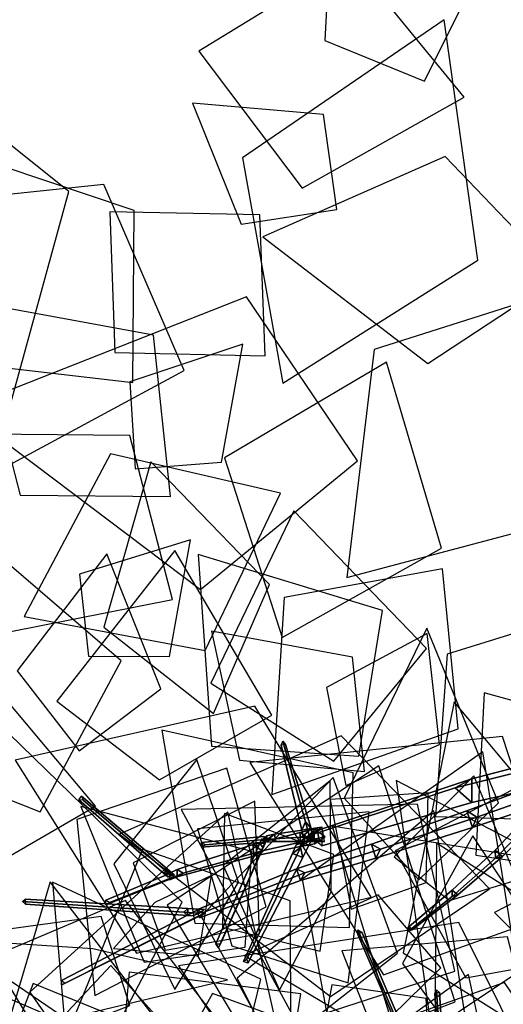
# Model space of a CAD drawing. Extents: x -2 to 1.76, y -1.91 to 1.98.
# Drawn here: x -0.72 to -0.54, y 0.04 to 0.41 of the extents above; entities that cross this region are included whole.
import ezdxf

# ---------------------------------------------------------------- set-up
doc = ezdxf.new("R2010")
doc.units = 0
for name, color, linetype in [('B1', 14, 'CONTINUOUS'), ('B2', 14, 'CONTINUOUS'), ('B3', 14, 'CONTINUOUS'), ('L1', 96, 'CONTINUOUS')]:
    doc.layers.add(name, color=color, linetype=linetype)

msp = doc.modelspace()

# ---------------------------------------------------------------- linework, layer by layer
at = {"layer": 'B1', "color": 252}
for points in [[(-0.520249, 0.137014, 1.97143), (-0.526755, 0.133155, 1.964466), (-0.561947, 0.124283, 2.006198), (-0.555841, 0.127602, 2.011694)], [(-0.52021, 0.126937, 1.969386), (-0.520249, 0.137014, 1.97143), (-0.555841, 0.127602, 2.011694), (-0.555856, 0.118947, 2.009795)]]:
    msp.add_3dface(points, dxfattribs=at)
at = {"layer": 'B1', "color": 251}
for points in [[(-0.526755, 0.133155, 1.964466), (-0.52021, 0.126937, 1.969386), (-0.555856, 0.118947, 2.009795), (-0.561947, 0.124283, 2.006198)], [(-0.561947, 0.124283, 2.006198), (-0.555856, 0.118947, 2.009795), (-0.610966, 0.103042, 2.087535), (-0.615515, 0.1068, 2.085204)]]:
    msp.add_3dface(points, dxfattribs=at)
at = {"layer": 'B1', "color": 253}
for points in [[(-0.555841, 0.127602, 2.011694), (-0.561947, 0.124283, 2.006198), (-0.615515, 0.1068, 2.085204), (-0.610838, 0.109276, 2.088704)], [(-0.555856, 0.118947, 2.009795), (-0.555841, 0.127602, 2.011694), (-0.610838, 0.109276, 2.088704), (-0.610966, 0.103042, 2.087535)]]:
    msp.add_3dface(points, dxfattribs=at)
at = {"layer": 'B2', "color": 253}
for points in [[(-0.522248, 0.124675, 1.954849), (-0.526003, 0.127616, 1.949057), (-0.557684, 0.115896, 1.965866), (-0.554059, 0.113521, 1.970744)], [(-0.554059, 0.113521, 1.970744), (-0.557684, 0.115896, 1.965866), (-0.59269, 0.103595, 1.988531), (-0.589379, 0.101777, 1.992388)], [(-0.613984, 0.104649, 2.116527), (-0.614873, 0.109259, 2.116445), (-0.628329, 0.107249, 2.198638), (-0.627815, 0.104573, 2.198689)], [(-0.609786, 0.106277, 2.088766), (-0.61385, 0.109096, 2.086633), (-0.61897, 0.107888, 2.095098), (-0.615055, 0.105193, 2.097083)], [(-0.61185, 0.104582, 2.099868), (-0.612815, 0.10958, 2.099785), (-0.614873, 0.109259, 2.116445), (-0.613984, 0.104649, 2.116527)], [(-0.609919, 0.104549, 2.084582), (-0.610869, 0.109841, 2.083899), (-0.612815, 0.10958, 2.099785), (-0.61185, 0.104582, 2.099868)], [(-0.615055, 0.105193, 2.097083), (-0.61897, 0.107888, 2.095098), (-0.636228, 0.103482, 2.125327), (-0.63284, 0.101227, 2.126792)], [(-0.627815, 0.104573, 2.198689), (-0.628329, 0.107249, 2.198638), (-0.631276, 0.106745, 2.209141), (-0.630814, 0.104326, 2.209196)], [(-0.63284, 0.101227, 2.126792), (-0.636228, 0.103482, 2.125327), (-0.664151, 0.094362, 2.18624), (-0.661902, 0.092957, 2.186889)], [(-0.589379, 0.101777, 1.992388), (-0.59269, 0.103595, 1.988531), (-0.620204, 0.094514, 2.01051), (-0.617192, 0.093069, 2.013457)], [(-0.617192, 0.093069, 2.013457), (-0.620204, 0.094514, 2.01051), (-0.656927, 0.079495, 2.045278), (-0.654609, 0.078506, 2.047069)]]:
    msp.add_3dface(points, dxfattribs=at)
at = {"layer": 'B2', "color": 251}
for points in [[(-0.526003, 0.127616, 1.949057), (-0.523577, 0.120522, 1.948743), (-0.55565, 0.109699, 1.965702), (-0.557684, 0.115896, 1.965866)], [(-0.557684, 0.115896, 1.965866), (-0.55565, 0.109699, 1.965702), (-0.591059, 0.098449, 1.988483), (-0.59269, 0.103595, 1.988531)], [(-0.61897, 0.107888, 2.095098), (-0.618812, 0.102772, 2.094523), (-0.636103, 0.099189, 2.124814), (-0.636228, 0.103482, 2.125327)], [(-0.630335, 0.105467, 2.198163), (-0.627815, 0.104573, 2.198689), (-0.630814, 0.104326, 2.209196), (-0.633065, 0.105137, 2.208612)], [(-0.618382, 0.106182, 2.11593), (-0.613984, 0.104649, 2.116527), (-0.627815, 0.104573, 2.198689), (-0.630335, 0.105467, 2.198163)], [(-0.616631, 0.106242, 2.09931), (-0.61185, 0.104582, 2.099868), (-0.613984, 0.104649, 2.116527), (-0.618382, 0.106182, 2.11593)], [(-0.616099, 0.106247, 2.093425), (-0.609919, 0.104549, 2.084582), (-0.61185, 0.104582, 2.099868), (-0.616631, 0.106242, 2.09931)], [(-0.636228, 0.103482, 2.125327), (-0.636103, 0.099189, 2.124814), (-0.664094, 0.091651, 2.185917), (-0.664151, 0.094362, 2.18624)], [(-0.59269, 0.103595, 1.988531), (-0.591059, 0.098449, 1.988483), (-0.618826, 0.090279, 2.010393), (-0.620204, 0.094514, 2.01051)], [(-0.664151, 0.094362, 2.18624), (-0.664094, 0.091651, 2.185917), (-0.66692, 0.090554, 2.196462), (-0.666954, 0.093003, 2.196725)], [(-0.620204, 0.094514, 2.01051), (-0.618826, 0.090279, 2.010393), (-0.655906, 0.076588, 2.045019), (-0.656927, 0.079495, 2.045278)]]:
    msp.add_3dface(points, dxfattribs=at)
at = {"layer": 'B2', "color": 252}
for points in [[(-0.523577, 0.120522, 1.948743), (-0.522248, 0.124675, 1.954849), (-0.554059, 0.113521, 1.970744), (-0.55565, 0.109699, 1.965702)], [(-0.55565, 0.109699, 1.965702), (-0.554059, 0.113521, 1.970744), (-0.589379, 0.101777, 1.992388), (-0.591059, 0.098449, 1.988483)], [(-0.614873, 0.109259, 2.116445), (-0.618382, 0.106182, 2.11593), (-0.630335, 0.105467, 2.198163), (-0.628329, 0.107249, 2.198638)], [(-0.61385, 0.109096, 2.086633), (-0.613684, 0.103745, 2.086044), (-0.618812, 0.102772, 2.094523), (-0.61897, 0.107888, 2.095098)], [(-0.612815, 0.10958, 2.099785), (-0.616631, 0.106242, 2.09931), (-0.618382, 0.106182, 2.11593), (-0.614873, 0.109259, 2.116445)], [(-0.610869, 0.109841, 2.083899), (-0.616099, 0.106247, 2.093425), (-0.616631, 0.106242, 2.09931), (-0.612815, 0.10958, 2.099785)], [(-0.618812, 0.102772, 2.094523), (-0.615055, 0.105193, 2.097083), (-0.63284, 0.101227, 2.126792), (-0.636103, 0.099189, 2.124814)], [(-0.628329, 0.107249, 2.198638), (-0.630335, 0.105467, 2.198163), (-0.633065, 0.105137, 2.208612), (-0.631276, 0.106745, 2.209141)], [(-0.613684, 0.103745, 2.086044), (-0.609786, 0.106277, 2.088766), (-0.615055, 0.105193, 2.097083), (-0.618812, 0.102772, 2.094523)], [(-0.591059, 0.098449, 1.988483), (-0.589379, 0.101777, 1.992388), (-0.617192, 0.093069, 2.013457), (-0.618826, 0.090279, 2.010393)], [(-0.636103, 0.099189, 2.124814), (-0.63284, 0.101227, 2.126792), (-0.661902, 0.092957, 2.186889), (-0.664094, 0.091651, 2.185917)], [(-0.664094, 0.091651, 2.185917), (-0.661902, 0.092957, 2.186889), (-0.664875, 0.091749, 2.197141), (-0.66692, 0.090554, 2.196462)], [(-0.618826, 0.090279, 2.010393), (-0.617192, 0.093069, 2.013457), (-0.654609, 0.078506, 2.047069), (-0.655906, 0.076588, 2.045019)]]:
    msp.add_3dface(points, dxfattribs=at)
at = {"layer": 'B2', "color": 254}
msp.add_3dface([(-0.661902, 0.092957, 2.186889), (-0.664151, 0.094362, 2.18624), (-0.666954, 0.093003, 2.196725), (-0.664875, 0.091749, 2.197141)], dxfattribs=at)
at = {"layer": 'B3', "color": 252}
for points in [[(-0.617, 0.111814, 2.123302), (-0.618346, 0.108742, 2.124591), (-0.625955, 0.140009, 2.188587), (-0.625318, 0.141529, 2.188042)], [(-0.667825, 0.094561, 2.200759), (-0.66905, 0.092889, 2.200841), (-0.700269, 0.119873, 2.280701), (-0.699242, 0.121269, 2.280604)], [(-0.529802, 0.116248, 1.956799), (-0.5268, 0.11679, 1.959908), (-0.544629, 0.099069, 1.979653), (-0.547172, 0.098473, 1.977269)], [(-0.61546, 0.106284, 2.111408), (-0.617783, 0.106246, 2.119549), (-0.618346, 0.108742, 2.124591), (-0.617, 0.111814, 2.123302)], [(-0.63117, 0.10566, 2.206152), (-0.631011, 0.105686, 2.210382), (-0.631741, 0.104038, 2.213699), (-0.632596, 0.102425, 2.212714)], [(-0.61711, 0.105891, 2.098896), (-0.620355, 0.10333, 2.097527), (-0.621726, 0.100219, 2.103624), (-0.618811, 0.102347, 2.105451)], [(-0.632596, 0.102425, 2.212714), (-0.631741, 0.104038, 2.213699), (-0.648135, 0.066967, 2.288361), (-0.648885, 0.06552, 2.287734)], [(-0.618811, 0.102347, 2.105451), (-0.621726, 0.100219, 2.103624), (-0.639764, 0.060467, 2.181269), (-0.63851, 0.061386, 2.182033)], [(-0.547295, 0.101365, 1.979301), (-0.547172, 0.098473, 1.977269), (-0.563096, 0.084366, 2.001567), (-0.563045, 0.08675, 2.002827)], [(-0.547172, 0.098473, 1.977269), (-0.544629, 0.099069, 1.979653), (-0.561016, 0.085004, 2.003161), (-0.563096, 0.084366, 2.001567)], [(-0.665251, 0.092367, 2.194215), (-0.667543, 0.091585, 2.196984), (-0.66905, 0.092889, 2.200841), (-0.667825, 0.094561, 2.200759)], [(-0.666145, 0.091965, 2.199144), (-0.665251, 0.092367, 2.194215), (-0.667825, 0.094561, 2.200759), (-0.66713, 0.092808, 2.201623)], [(-0.660242, 0.079969, 2.049987), (-0.661652, 0.078635, 2.048323), (-0.720951, 0.082495, 2.096157), (-0.719897, 0.083353, 2.097256)], [(-0.6603, 0.077416, 2.050118), (-0.660242, 0.079969, 2.049987), (-0.719897, 0.083353, 2.097256), (-0.719872, 0.081606, 2.097206)], [(-0.563045, 0.08675, 2.002827), (-0.563096, 0.084366, 2.001567), (-0.579037, 0.071761, 2.031439), (-0.578927, 0.073396, 2.032087)], [(-0.656263, 0.077042, 2.044918), (-0.654627, 0.07803, 2.046714), (-0.705221, 0.05257, 2.10615), (-0.706449, 0.051856, 2.105131)], [(-0.655754, 0.078255, 2.043577), (-0.658234, 0.077253, 2.048498), (-0.6603, 0.077416, 2.050118), (-0.661652, 0.078635, 2.048323)], [(-0.578927, 0.073396, 2.032087), (-0.579037, 0.071761, 2.031439), (-0.579418, 0.071492, 2.032379), (-0.579276, 0.07313, 2.032924)], [(-0.567346, 0.024918, 3.089866), (-0.567972, 0.023693, 3.091214), (-0.569404, 0.048784, 3.116316), (-0.56885, 0.05008, 3.115292)]]:
    msp.add_3dface(points, dxfattribs=at)
at = {"layer": 'B3', "color": 253}
for points in [[(-0.614812, 0.109365, 2.124759), (-0.617, 0.111814, 2.123302), (-0.625318, 0.141529, 2.188042), (-0.624244, 0.140301, 2.188636)], [(-0.66713, 0.092808, 2.201623), (-0.667825, 0.094561, 2.200759), (-0.699242, 0.121269, 2.280604), (-0.698631, 0.119786, 2.281265)], [(-0.5268, 0.11679, 1.959908), (-0.5301, 0.11961, 1.959552), (-0.547295, 0.101365, 1.979301), (-0.544629, 0.099069, 1.979653)], [(-0.61379, 0.106065, 2.11796), (-0.61546, 0.106284, 2.111408), (-0.617, 0.111814, 2.123302), (-0.614812, 0.109365, 2.124759)], [(-0.631011, 0.105686, 2.210382), (-0.633153, 0.105476, 2.210381), (-0.633769, 0.104045, 2.213262), (-0.631741, 0.104038, 2.213699)], [(-0.614567, 0.105447, 2.090591), (-0.61711, 0.105891, 2.098896), (-0.618811, 0.102347, 2.105451), (-0.617961, 0.09875, 2.103806)], [(-0.631741, 0.104038, 2.213699), (-0.633769, 0.104045, 2.213262), (-0.649853, 0.066941, 2.288043), (-0.648135, 0.066967, 2.288361)], [(-0.617961, 0.09875, 2.103806), (-0.618811, 0.102347, 2.105451), (-0.63851, 0.061386, 2.182033), (-0.63815, 0.059842, 2.181335)], [(-0.544629, 0.099069, 1.979653), (-0.547295, 0.101365, 1.979301), (-0.563045, 0.08675, 2.002827), (-0.561016, 0.085004, 2.003161)], [(-0.561016, 0.085004, 2.003161), (-0.563045, 0.08675, 2.002827), (-0.578927, 0.073396, 2.032087), (-0.577595, 0.072266, 2.032317)], [(-0.65401, 0.079604, 2.045047), (-0.655754, 0.078255, 2.043577), (-0.661652, 0.078635, 2.048323), (-0.660242, 0.079969, 2.049987)], [(-0.654627, 0.07803, 2.046714), (-0.656551, 0.079518, 2.045733), (-0.706589, 0.053526, 2.105629), (-0.705221, 0.05257, 2.10615)], [(-0.577595, 0.072266, 2.032317), (-0.578927, 0.073396, 2.032087), (-0.579276, 0.07313, 2.032924), (-0.577961, 0.072026, 2.033148)]]:
    msp.add_3dface(points, dxfattribs=at)
at = {"layer": 'B3', "color": 251}
for points in [[(-0.618346, 0.108742, 2.124591), (-0.614812, 0.109365, 2.124759), (-0.624244, 0.140301, 2.188636), (-0.625955, 0.140009, 2.188587)], [(-0.66905, 0.092889, 2.200841), (-0.66713, 0.092808, 2.201623), (-0.698631, 0.119786, 2.281265), (-0.700269, 0.119873, 2.280701)], [(-0.5301, 0.11961, 1.959552), (-0.529802, 0.116248, 1.956799), (-0.547172, 0.098473, 1.977269), (-0.547295, 0.101365, 1.979301)], [(-0.617783, 0.106246, 2.119549), (-0.61379, 0.106065, 2.11796), (-0.614812, 0.109365, 2.124759), (-0.618346, 0.108742, 2.124591)], [(-0.632306, 0.106451, 2.208852), (-0.6323, 0.104358, 2.208805), (-0.655121, 0.102514, 2.295689), (-0.655134, 0.104245, 2.295782)], [(-0.6323, 0.104358, 2.208805), (-0.63055, 0.105399, 2.209291), (-0.653682, 0.103368, 2.296138), (-0.655121, 0.102514, 2.295689)], [(-0.633153, 0.105476, 2.210381), (-0.63117, 0.10566, 2.206152), (-0.632596, 0.102425, 2.212714), (-0.633769, 0.104045, 2.213262)], [(-0.620355, 0.10333, 2.097527), (-0.614567, 0.105447, 2.090591), (-0.617961, 0.09875, 2.103806), (-0.621726, 0.100219, 2.103624)], [(-0.633769, 0.104045, 2.213262), (-0.632596, 0.102425, 2.212714), (-0.648885, 0.06552, 2.287734), (-0.649853, 0.066941, 2.288043)], [(-0.621726, 0.100219, 2.103624), (-0.617961, 0.09875, 2.103806), (-0.63815, 0.059842, 2.181335), (-0.639764, 0.060467, 2.181269)], [(-0.666848, 0.092818, 2.196732), (-0.666821, 0.090735, 2.196519), (-0.690339, 0.081274, 2.287817), (-0.690349, 0.083008, 2.287921)], [(-0.666821, 0.090735, 2.196519), (-0.665079, 0.091753, 2.197077), (-0.688867, 0.082132, 2.288156), (-0.690339, 0.081274, 2.287817)], [(-0.667543, 0.091585, 2.196984), (-0.666145, 0.091965, 2.199144), (-0.66713, 0.092808, 2.201623), (-0.66905, 0.092889, 2.200841)], [(-0.563096, 0.084366, 2.001567), (-0.561016, 0.085004, 2.003161), (-0.577595, 0.072266, 2.032317), (-0.579037, 0.071761, 2.031439)], [(-0.661652, 0.078635, 2.048323), (-0.6603, 0.077416, 2.050118), (-0.719872, 0.081606, 2.097206), (-0.720951, 0.082495, 2.096157)], [(-0.658234, 0.077253, 2.048498), (-0.65401, 0.079604, 2.045047), (-0.660242, 0.079969, 2.049987), (-0.6603, 0.077416, 2.050118)], [(-0.656551, 0.079518, 2.045733), (-0.656263, 0.077042, 2.044918), (-0.706449, 0.051856, 2.105131), (-0.706589, 0.053526, 2.105629)], [(-0.581625, 0.034557, 3.142904), (-0.581677, 0.033044, 3.143522), (-0.597765, 0.070451, 3.233928), (-0.597737, 0.072102, 3.233378)], [(-0.581677, 0.033044, 3.143522), (-0.580255, 0.033846, 3.143442), (-0.596251, 0.071301, 3.2338), (-0.597765, 0.070451, 3.233928)], [(-0.579037, 0.071761, 2.031439), (-0.577595, 0.072266, 2.032317), (-0.577961, 0.072026, 2.033148), (-0.579418, 0.071492, 2.032379)], [(-0.567972, 0.023693, 3.091214), (-0.566083, 0.024001, 3.090994), (-0.567698, 0.049093, 3.116149), (-0.569404, 0.048784, 3.116316)]]:
    msp.add_3dface(points, dxfattribs=at)
at = {"layer": 'B3', "color": 254}
for points in [[(-0.63055, 0.105399, 2.209291), (-0.632306, 0.106451, 2.208852), (-0.655134, 0.104245, 2.295782), (-0.653682, 0.103368, 2.296138)], [(-0.665079, 0.091753, 2.197077), (-0.666848, 0.092818, 2.196732), (-0.690349, 0.083008, 2.287921), (-0.688867, 0.082132, 2.288156)], [(-0.580255, 0.033846, 3.143442), (-0.581625, 0.034557, 3.142904), (-0.597737, 0.072102, 3.233378), (-0.596251, 0.071301, 3.2338)], [(-0.566083, 0.024001, 3.090994), (-0.567346, 0.024918, 3.089866), (-0.56885, 0.05008, 3.115292), (-0.567698, 0.049093, 3.116149)]]:
    msp.add_3dface(points, dxfattribs=at)
at = {"layer": 'L1', "color": 64}
for points in [[(-0.573249, 0.384166, 2.244179), (-0.556396, 0.418189, 2.259276), (-0.606274, 0.466204, 2.272781), (-0.609802, 0.399082, 2.253935)], [(-0.605497, 0.336949, 2.240541), (-0.610396, 0.371858, 2.253323), (-0.658503, 0.376066, 2.281297), (-0.640567, 0.331536, 2.252834)], [(-0.714491, 0.115496, 2.419276), (-0.68471, 0.171002, 2.429916), (-0.751265, 0.228232, 2.464353), (-0.769499, 0.137324, 2.443071)], [(-0.700162, 0.137981, 3.292653), (-0.670055, 0.160781, 3.302328), (-0.689962, 0.210421, 3.315233), (-0.722915, 0.167409, 3.305375)], [(-0.670583, 0.127308, 2.397014), (-0.629321, 0.151088, 2.430105), (-0.664999, 0.211614, 2.481543), (-0.708352, 0.156256, 2.430162)], [(-0.569191, 0.113778, 2.371208), (-0.510082, 0.112059, 2.377242), (-0.472827, 0.202025, 2.388804), (-0.564918, 0.17354, 2.36859)], [(-0.530265, 0.031852, 3.658379), (-0.500811, 0.082437, 3.668717), (-0.562381, 0.155947, 3.689234), (-0.581051, 0.063696, 3.660222)], [(-0.523496, 0.07872, 3.590478), (-0.544523, 0.143187, 3.584771), (-0.637407, 0.133632, 3.552779), (-0.588309, 0.055632, 3.591508)], [(-0.564062, 0.082861, 2.922936), (-0.539143, 0.090493, 2.943322), (-0.555149, 0.128699, 2.969022), (-0.584378, 0.098904, 2.94368)], [(-0.668555, 0.064705, 3.349525), (-0.63387, 0.070615, 3.366313), (-0.635514, 0.119401, 3.391694), (-0.680305, 0.096764, 3.369013)], [(-0.551381, 0.019087, 3.01827), (-0.525334, 0.060802, 3.031849), (-0.555492, 0.106734, 3.02851), (-0.581294, 0.059788, 3.023056)], [(-0.622618, 0.08274, 3.372779), (-0.676871, 0.101736, 3.411487), (-0.705231, 0.031963, 3.472126), (-0.622268, 0.030613, 3.419551)], [(-0.7201, 0.0252, 2.229409), (-0.704831, -0.018523, 2.264311), (-0.643591, 0.008961, 2.319778), (-0.688455, 0.058966, 2.264364)], [(-0.672983, 0.034475, 2.387363), (-0.71703, 0.052368, 2.420571), (-0.742473, -0.012919, 2.472267), (-0.672349, -0.013026, 2.420628)], [(-0.50959, 0.002098, 3.599108), (-0.54383, 0.05282, 3.581612), (-0.639164, 0.019067, 3.579507), (-0.556584, -0.037986, 3.58709)]]:
    msp.add_3dface(points, dxfattribs=at)
at = {"layer": 'L1', "color": 68}
for points in [[(-0.558684, 0.378302, 2.234285), (-0.600409, 0.429354, 2.278441), (-0.656149, 0.395238, 2.332738), (-0.618226, 0.344846, 2.274815)], [(-0.625233, 0.273095, 2.231466), (-0.553607, 0.318364, 2.218752), (-0.566053, 0.40674, 2.197061), (-0.640126, 0.355948, 2.215196)], [(-0.680365, 0.273379, 2.239027), (-0.679943, 0.336612, 2.230615), (-0.760989, 0.363841, 2.227289), (-0.743705, 0.280742, 2.23525)], [(-0.523427, 0.312294, 2.037722), (-0.565685, 0.356425, 2.046393), (-0.632662, 0.32689, 2.0771), (-0.572063, 0.280309, 2.060483)], [(-0.60181, 0.201656, 2.296632), (-0.52095, 0.223093, 2.315159), (-0.505776, 0.312782, 2.327859), (-0.591721, 0.285461, 2.311659)], [(-0.666574, 0.23142, 2.254668), (-0.67279, 0.290712, 2.270613), (-0.740224, 0.30313, 2.310607), (-0.72179, 0.231941, 2.283953)], [(-0.58716, 0.280831, 2.22517), (-0.646675, 0.245662, 2.264135), (-0.625585, 0.179629, 2.313266), (-0.566946, 0.212492, 2.260219)], [(-0.665773, 0.193598, 2.310473), (-0.681494, 0.253907, 2.324078), (-0.761454, 0.254643, 2.354521), (-0.72587, 0.181662, 2.328538)], [(-0.597342, 0.135992, 3.228382), (-0.58872, 0.189586, 3.262594), (-0.65635, 0.210177, 3.279431), (-0.651478, 0.139619, 3.262651)], [(-0.57536, 0.090515, 3.222401), (-0.546097, 0.118771, 3.22623), (-0.572382, 0.182991, 3.213556), (-0.602748, 0.120514, 3.220447)], [(-0.694129, 0.117565, 3.17594), (-0.734089, 0.165328, 3.191402), (-0.799997, 0.136206, 3.18195), (-0.74799, 0.086322, 3.191469)], [(-0.70098, 0.008447, 3.231685), (-0.66228, 0.082245, 3.263826), (-0.739608, 0.157558, 3.285624), (-0.772423, 0.061042, 3.238521)], [(-0.600829, 0.072963, 3.261644), (-0.599481, 0.129809, 3.291374), (-0.669725, 0.145556, 3.301331), (-0.657647, 0.074564, 3.291434)], [(-0.55802, 0.05446, 3.368839), (-0.499849, 0.065043, 3.393032), (-0.510236, 0.139487, 3.449961), (-0.58397, 0.10121, 3.403617)], [(-0.641591, 0.089654, 2.333085), (-0.656835, 0.134717, 2.375586), (-0.687313, 0.096331, 2.445719), (-0.664898, 0.050221, 2.377609)], [(-0.645907, 0.131587, 2.285737), (-0.700974, 0.112664, 2.306181), (-0.694408, 0.047943, 2.351669), (-0.631367, 0.080619, 2.318865)], [(-0.630746, 0.019346, 3.086771), (-0.562024, 0.04566, 3.133225), (-0.590075, 0.132435, 3.18842), (-0.667778, 0.08115, 3.135709)], [(-0.628247, 0.028125, 3.038083), (-0.583114, 0.063562, 3.027117), (-0.606845, 0.128133, 3.022187), (-0.655328, 0.077039, 3.019581)], [(-0.572638, 0.089491, 2.813843), (-0.571902, 0.12244, 2.826809), (-0.607872, 0.120049, 2.872574), (-0.600172, 0.079784, 2.832922)], [(-0.489557, 0.007668, 3.336229), (-0.503164, 0.093505, 3.331782), (-0.607151, 0.110181, 3.315294), (-0.576627, 0.009595, 3.335223)], [(-0.515141, 0.005389, 3.469518), (-0.500033, 0.060473, 3.459489), (-0.56881, 0.104012, 3.428565), (-0.569611, 0.022637, 3.459573)], [(-0.681508, -0.059779, 3.225703), (-0.640892, -0.001082, 3.203525), (-0.710703, 0.089802, 3.198713), (-0.742139, -0.015928, 3.228736)], [(-0.567201, 0.058202, 2.571024), (-0.59022, 0.085043, 2.569033), (-0.639412, 0.062654, 2.590779), (-0.591649, 0.034288, 2.577861)], [(-0.695126, 0.065109, 3.352077), (-0.747661, 0.068609, 3.423159), (-0.70504, 0.039568, 3.503405), (-0.645657, 0.05371, 3.425623)], [(-0.608751, -0.077709, 3.361755), (-0.535543, -0.043079, 3.393601), (-0.557085, 0.055705, 3.427381), (-0.640132, -0.004331, 3.396637)]]:
    msp.add_3dface(points, dxfattribs=at)
at = {"layer": 'L1', "color": 74}
for points in [[(-0.726057, 0.262649, 2.328251), (-0.703881, 0.343547, 2.31079), (-0.772494, 0.398416, 2.284007), (-0.792838, 0.312163, 2.307287)], [(-0.679483, 0.241584, 2.34948), (-0.647793, 0.24405, 2.359521), (-0.639961, 0.287484, 2.357836), (-0.681446, 0.273642, 2.357536)], [(-0.696633, 0.172768, 2.39646), (-0.666932, 0.172653, 2.411593), (-0.659163, 0.215489, 2.419032), (-0.700009, 0.202896, 2.409777)], [(-0.672367, 0.082225, 2.438694), (-0.687435, 0.065261, 2.463115), (-0.656307, 0.062601, 2.494333), (-0.651539, 0.092151, 2.462446)]]:
    msp.add_3dface(points, dxfattribs=at)
at = {"layer": 'L1', "color": 76}
for points in [[(-0.661526, 0.277804, 2.09055), (-0.691003, 0.346112, 2.077318), (-0.816352, 0.333065, 2.06336), (-0.725936, 0.243006, 2.070264)], [(-0.63183, 0.283181, 2.131131), (-0.633728, 0.335063, 2.157919), (-0.688835, 0.336142, 2.199379), (-0.687038, 0.284353, 2.151601)], [(-0.597809, 0.244602, 2.173785), (-0.638631, 0.304804, 2.194261), (-0.743398, 0.263569, 2.252577), (-0.655579, 0.197243, 2.187599)], [(-0.606552, 0.134114, 3.349721), (-0.572523, 0.175503, 3.385021), (-0.621199, 0.226164, 3.403606), (-0.65174, 0.162859, 3.385076)], [(-0.503918, 0.092099, 3.638526), (-0.495214, 0.143787, 3.659924), (-0.551271, 0.15924, 3.693307), (-0.554358, 0.099586, 3.662511)], [(-0.497497, 0.002586, 2.390969), (-0.486518, 0.076498, 2.3891), (-0.5837, 0.127051, 2.423112), (-0.567711, 0.014202, 2.41428)], [(-0.56212, 0.056912, 2.93521), (-0.575808, 0.118268, 2.945175), (-0.662681, 0.116375, 2.996961), (-0.620273, 0.038037, 2.950092)], [(-0.611518, 0.064295, 2.886858), (-0.606509, 0.099832, 2.896641), (-0.646757, 0.114958, 2.90979), (-0.647409, 0.073158, 2.892134)], [(-0.645752, 0.034437, 2.861507), (-0.683134, 0.082965, 2.84422), (-0.776223, 0.043417, 2.84258), (-0.690255, -0.008455, 2.849702)], [(-0.529143, 0.017168, 3.651472), (-0.542725, 0.069519, 3.668213), (-0.603572, 0.064453, 3.695919), (-0.580863, 0.006305, 3.671026)], [(-0.601527, 0.03059, 2.899207), (-0.651104, 0.04867, 2.907847), (-0.691435, -0.023621, 2.931233), (-0.609587, -0.022243, 2.904678)]]:
    msp.add_3dface(points, dxfattribs=at)
at = {"layer": 'L1', "color": 66}
for points in [[(-0.626087, 0.232656, 2.083594), (-0.688599, 0.247101, 2.08446), (-0.720317, 0.187342, 2.057927), (-0.653842, 0.174802, 2.084527)], [(-0.566633, 0.204872, 2.137825), (-0.624849, 0.194366, 2.162678), (-0.629344, 0.121893, 2.165633), (-0.560836, 0.146018, 2.162742)], [(-0.547521, 0.078457, 2.401451), (-0.520534, 0.051381, 2.416555), (-0.475058, 0.067277, 2.418412), (-0.513338, 0.096095, 2.415615)], [(-0.646196, 0.001317, 3.21205), (-0.633373, 0.053978, 3.236454), (-0.709876, 0.089702, 3.28632), (-0.70304, 0.009754, 3.229203)], [(-0.681691, 0.056613, 2.416221), (-0.687082, -0.004155, 2.466969), (-0.62772, -0.007814, 2.527646), (-0.618629, 0.048537, 2.463815)], [(-0.699238, 0.035404, 2.41729), (-0.731017, 0.048959, 2.439558), (-0.762849, 0.01492, 2.451897), (-0.717628, 0.005693, 2.43872)]]:
    msp.add_3dface(points, dxfattribs=at)
at = {"layer": 'L1', "color": 78}
for points in [[(-0.650706, 0.151693, 3.168738), (-0.630121, 0.199043, 3.165876), (-0.673759, 0.244205, 3.178095), (-0.691004, 0.183451, 3.169762)], [(-0.595271, 0.130336, 2.158604), (-0.599652, 0.172316, 2.187267), (-0.651474, 0.181895, 2.203178), (-0.641156, 0.134469, 2.179857)], [(-0.602105, 0.125171, 2.295562), (-0.567733, 0.140238, 2.29881), (-0.57229, 0.181095, 2.30754), (-0.609239, 0.161196, 2.304869)], [(-0.592798, 0.084105, 2.759289), (-0.63551, 0.154416, 2.726781), (-0.723589, 0.134526, 2.696025), (-0.679092, 0.063527, 2.748517)], [(-0.54933, 0.087253, 2.702679), (-0.603868, 0.143473, 2.722463), (-0.685271, 0.10727, 2.772932), (-0.607776, 0.04767, 2.742885)], [(-0.607558, 0.086122, 2.420687), (-0.607899, 0.126955, 2.461865), (-0.647184, 0.095741, 2.533031), (-0.6265, 0.04997, 2.461889)], [(-0.639175, 0.065722, 2.160518), (-0.636724, 0.100978, 2.181024), (-0.699462, 0.117518, 2.208701), (-0.67623, 0.060196, 2.176337)], [(-0.614247, -0.00155, 2.938155), (-0.555759, 0.023428, 2.940685), (-0.569752, 0.115907, 2.97921), (-0.642105, 0.05433, 2.945965)], [(-0.683127, -0.001429, 3.258956), (-0.624141, 0.022129, 3.283375), (-0.64552, 0.115506, 3.307166), (-0.71825, 0.049213, 3.289558)], [(-0.644001, 0.06626, 2.41879), (-0.601275, 0.052617, 2.45555), (-0.593526, 0.115493, 2.51529), (-0.656628, 0.109262, 2.455597)], [(-0.681506, 0.044313, 2.279281), (-0.692007, 0.077081, 2.294182), (-0.737643, 0.070725, 2.325669), (-0.713786, 0.031673, 2.293724)], [(-0.522132, -0.002812, 3.611088), (-0.560568, 0.074777, 3.602402), (-0.663621, 0.058877, 3.580253), (-0.605559, -0.02727, 3.605821)], [(-0.60732, 0.051944, 2.293178), (-0.613657, 0.017684, 2.307039), (-0.56988, 0.000026, 2.336807), (-0.572603, 0.046852, 2.306565)], [(-0.54154, -0.003149, 3.717793), (-0.505406, 0.017666, 3.748371), (-0.531641, 0.047038, 3.798792), (-0.567706, 0.026572, 3.750435)]]:
    msp.add_3dface(points, dxfattribs=at)
at = {"layer": 'L1', "color": 89}
msp.add_3dface([(-0.604034, 0.01307, 3.206007), (-0.53898, 0.056558, 3.219195), (-0.551803, 0.137523, 3.241541), (-0.618237, 0.090743, 3.21451)], dxfattribs=at)

doc.saveas('drawing.dxf')
